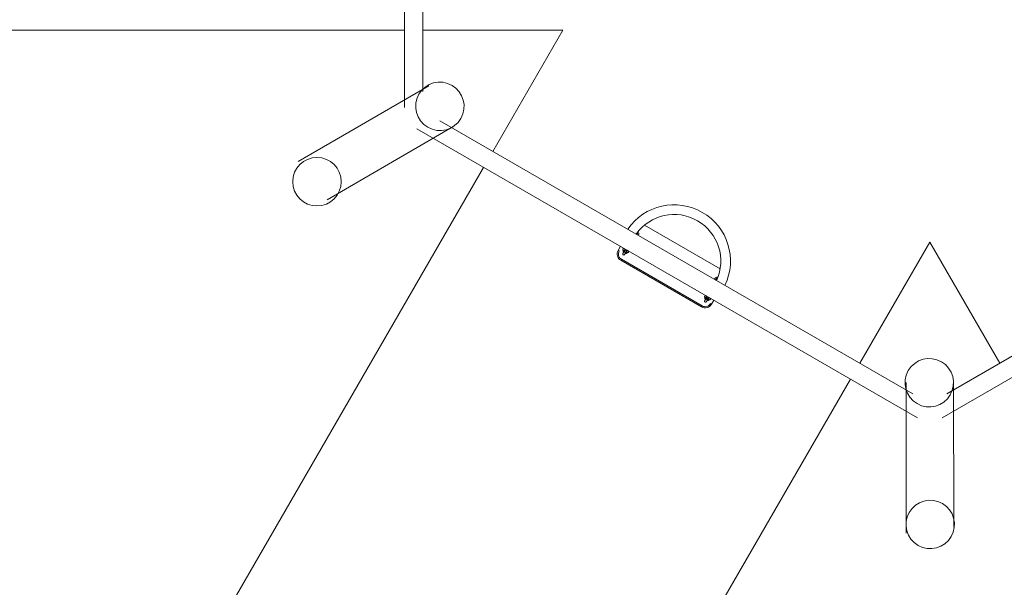
# Model space of a CAD drawing. Units: millimetres. Extents: x -5832 to 5930, y -3372 to 11183.
# Drawn here: x -3710 to 356, y 2476 to 4821 of the extents above; entities that cross this region are included whole.
import ezdxf

# ---------------------------------------------------------------- set-up
doc = ezdxf.new("R2010")
doc.units = ezdxf.units.MM
doc.layers.add('Opvangzone', color=7, linetype='Continuous', true_color=0x00a19a)
doc.layers.add('Toestel 2D', color=7, linetype='Continuous', lineweight=20)

# ---------------------------------------------------------------- blocks, each defined once
blk = doc.blocks.new('BG-8136-RB')
at = {"layer": 'Opvangzone', "lineweight": 9}
for points in [[(-5832.5, 4777), (-5832.5, 4777), (-2120.5, 4777), (-2120.5, 4777)], [(-2044.4, 4777), (-2044.4, 4777), (-1466.9, 4777), (-1466.9, 4777)], [(-1466.9, 4777), (-1466.9, 4777), (-1755.7, 4276.8), (-1755.7, 4276.8)], [(-1793.7, 4210.9), (-1793.7, 4210.9), (-3649.7, 996.2), (-3649.7, 996.2)], [(-240.1, 3401.8), (-240.1, 3401.8), (48.6, 3902), (48.6, 3902)], [(48.6, 3902), (48.6, 3902), (337.4, 3401.8), (337.4, 3401.8)], [(-2134.1, 121.2), (-2134.1, 121.2), (-278.2, 3335.9), (-278.2, 3335.9)]]:
    blk.add_open_spline(points, degree=3, dxfattribs=at)
at = {"layer": 'Toestel 2D', "lineweight": 9}
blk.add_ellipse((-2482, 4151.6), major_axis=(0, 100), ratio=1, dxfattribs=at)
for points in [[(-2120.5, 6845.5), (-2120.5, 6845.5), (-2120.5, 4458.5), (-2120.5, 4458.5)], [(-2044.4, 4524.5), (-2044.4, 4524.5), (-2044.4, 6779.5), (-2044.4, 6779.5)], [(-2020.2, 4547), (-2020.2, 4547), (-2559.9, 4235.4), (-2559.9, 4235.4)], [(-21.5, 3275.5), (-21.5, 3275.5), (-1974.3, 4403), (-1974.3, 4403)], [(2071.6, 4403), (2071.6, 4403), (118.7, 3275.5), (118.7, 3275.5)], [(-1917.1, 4381.4), (-1917.1, 4381.4), (-2439.9, 4077), (-2439.9, 4077)], [(-2069.5, 4370.1), (-2069.5, 4370.1), (-2.4, 3176.6), (-2.4, 3176.6)], [(99.6, 3176.6), (99.6, 3176.6), (2166.8, 4370.1), (2166.8, 4370.1)], [(-817, 3792), (-817, 3792), (-1129.3, 3972.2), (-1129.3, 3972.2)], [(-1228.6, 3884.6), (-1228.6, 3884.6), (-1238.4, 3867.8), (-1238.4, 3867.8)], [(-1217.7, 3868.3), (-1218.8, 3865.1), (-1218.3, 3861.6), (-1216.3, 3858.9)], [(-1213.6, 3864.6), (-1213.6, 3864.6), (-1213.5, 3863.9), (-1213.5, 3863.9)], [(-1210.4, 3867.3), (-1210.4, 3867.3), (-1211.6, 3865.1), (-1211.6, 3865.1)], [(-1206.4, 3862.1), (-1206.4, 3862.1), (-1205.2, 3864.3), (-1205.2, 3864.3)], [(-1227.4, 3826.8), (-1227.4, 3826.8), (-894, 3634.3), (-894, 3634.3)], [(-891.5, 3638.6), (-891.5, 3638.6), (-1224.9, 3831.1), (-1224.9, 3831.1)], [(-1209.5, 3854.9), (-1206.1, 3854.5), (-1202.8, 3855.8), (-1200.6, 3858.4)], [(-1206.5, 3861.9), (-1206.5, 3861.9), (-1206.4, 3862.1), (-1206.4, 3862.1)], [(-1206.5, 3859.9), (-1206.5, 3859.9), (-1205.9, 3860.2), (-1205.9, 3860.2)], [(-826, 3757.8), (-828.8, 3757.7), (-831.4, 3756.4), (-833.2, 3754.2)], [(-879.9, 3673.3), (-881.1, 3670.1), (-880.6, 3666.6), (-878.5, 3663.9)], [(-875.8, 3669.6), (-875.8, 3669.6), (-875.7, 3668.9), (-875.7, 3668.9)], [(-873.9, 3670.1), (-873.9, 3670), (-874, 3669.9), (-874, 3669.9)], [(-872.6, 3672.3), (-872.6, 3672.3), (-873.9, 3670.1), (-873.9, 3670.1)], [(-871.7, 3659.9), (-868.4, 3659.5), (-865, 3660.8), (-862.9, 3663.4)], [(-868.8, 3666.9), (-868.8, 3666.9), (-868.7, 3667), (-868.7, 3667.1)], [(-868.8, 3664.9), (-868.8, 3664.9), (-868.1, 3665.2), (-868.1, 3665.2)], [(-868.7, 3667.1), (-868.7, 3667.1), (-867.4, 3669.3), (-867.4, 3669.3)], [(-853, 3645.3), (-853, 3645.3), (-843.3, 3662.1), (-843.3, 3662.1)], [(-48.6, 3322.2), (-48.6, 3322.2), (-48.6, 2699), (-48.6, 2699)], [(146.4, 3328.7), (146.4, 3328.7), (148.6, 2723.7), (148.6, 2723.7)]]:
    blk.add_open_spline(points, degree=3, dxfattribs=at)
for points, knots in [([(-2060.9, 4513), (-2033.3, 4560.9), (-1972.2, 4577.3), (-1924.3, 4549.6), (-1924.3, 4549.6), (-1876.5, 4522), (-1860.1, 4460.9), (-1887.7, 4413), (-1887.7, 4413), (-1915.4, 4365.2), (-1976.5, 4348.8), (-2024.3, 4376.4), (-2024.3, 4376.4), (-2072.2, 4404), (-2088.6, 4465.2), (-2060.9, 4513)], [0, 0, 0, 0, 0.2, 0.2, 0.2, 0.2, 0.4, 0.4, 0.4, 0.4, 0.6, 0.6, 0.6, 0.6, 1, 1, 1, 1]), ([(-797.2, 3723.4), (-744.8, 3832.9), (-785.5, 3964.3), (-890.7, 4025), (-890.7, 4025), (-995.8, 4085.7), (-1130, 4055.3), (-1198.6, 3955.2)], [0, 0, 0, 0, 0.333333, 0.333333, 0.333333, 0.333333, 1, 1, 1, 1]), ([(-831.9, 3743.5), (-790.5, 3833.7), (-824.7, 3940.7), (-910.7, 3990.4), (-910.7, 3990.4), (-996.7, 4040), (-1106.4, 4016.1), (-1163.9, 3935.1)], [0, 0, 0, 0, 0.333333, 0.333333, 0.333333, 0.333333, 1, 1, 1, 1]), ([(-1159.5, 3932.6), (-1159.5, 3932.6), (-1159.5, 3932.7), (-1159.5, 3932.7), (-1159.5, 3932.7), (-1159.6, 3933), (-1159.8, 3933.2), (-1160, 3933.5), (-1160, 3933.5), (-1160.2, 3933.8), (-1160.4, 3934.1), (-1160.7, 3934.4), (-1160.7, 3934.4), (-1161, 3934.7), (-1161.3, 3935), (-1161.7, 3935.3), (-1161.7, 3935.3), (-1162, 3935.6), (-1162.4, 3936), (-1162.8, 3936.3)], [0, 0, 0, 0, 0.166667, 0.166667, 0.166667, 0.166667, 0.333333, 0.333333, 0.333333, 0.333333, 0.5, 0.5, 0.5, 0.5, 0.666667, 0.666667, 0.666667, 0.666667, 1, 1, 1, 1]), ([(-1160.8, 3939.2), (-1160.8, 3939.2), (-1160.4, 3939.8), (-1160.4, 3939.8), (-1160.4, 3939.8), (-1160.4, 3939.8), (-1160.3, 3939.9), (-1160.3, 3939.9)], [0, 0, 0, 0, 0.333333, 0.333333, 0.333333, 0.333333, 1, 1, 1, 1]), ([(-1156.7, 3937.9), (-1156.7, 3937.9), (-1156.7, 3937.9), (-1156.6, 3937.9), (-1156.6, 3937.9), (-1156.6, 3937.9), (-1156.7, 3937.9), (-1156.8, 3937.9), (-1156.8, 3937.9), (-1157, 3937.9), (-1157.1, 3937.9), (-1157.3, 3938), (-1157.3, 3938), (-1157.5, 3938), (-1157.7, 3938.1), (-1158, 3938.2), (-1158, 3938.2), (-1158.3, 3938.2), (-1158.6, 3938.3), (-1159, 3938.5), (-1159, 3938.5), (-1159.3, 3938.6), (-1159.7, 3938.7), (-1160.2, 3938.9), (-1160.2, 3938.9), (-1160.4, 3939), (-1160.6, 3939.1), (-1160.8, 3939.2)], [0, 0, 0, 0, 0.125, 0.125, 0.125, 0.125, 0.25, 0.25, 0.25, 0.25, 0.375, 0.375, 0.375, 0.375, 0.5, 0.5, 0.5, 0.5, 0.625, 0.625, 0.625, 0.625, 0.75, 0.75, 0.75, 0.75, 1, 1, 1, 1]), ([(-1158.8, 3932.2), (-1158.4, 3932.1), (-1158, 3932), (-1157.7, 3932), (-1157.7, 3932), (-1157.2, 3931.9), (-1156.8, 3931.9), (-1156.3, 3931.9), (-1156.3, 3931.9), (-1156, 3931.9), (-1155.7, 3932), (-1155.3, 3932.1), (-1155.3, 3932.1), (-1155, 3932.1), (-1154.7, 3932.2), (-1154.4, 3932.4), (-1154.4, 3932.4), (-1154.1, 3932.5), (-1153.9, 3932.7), (-1153.6, 3932.9), (-1153.6, 3932.9), (-1153.4, 3933.2), (-1153.1, 3933.4), (-1153, 3933.7), (-1153, 3933.7), (-1152.9, 3933.8), (-1152.9, 3933.8), (-1152.9, 3933.8)], [0, 0, 0, 0, 0.125, 0.125, 0.125, 0.125, 0.25, 0.25, 0.25, 0.25, 0.375, 0.375, 0.375, 0.375, 0.5, 0.5, 0.5, 0.5, 0.625, 0.625, 0.625, 0.625, 0.75, 0.75, 0.75, 0.75, 1, 1, 1, 1]), ([(-1152.9, 3933.8), (-1152.7, 3934.2), (-1152.6, 3934.5), (-1152.5, 3934.8), (-1152.5, 3934.8), (-1152.4, 3935.1), (-1152.4, 3935.4), (-1152.4, 3935.8), (-1152.4, 3935.8), (-1152.4, 3936.1), (-1152.4, 3936.4), (-1152.5, 3936.7), (-1152.5, 3936.7), (-1152.6, 3937), (-1152.7, 3937.2), (-1152.8, 3937.5), (-1152.8, 3937.5), (-1152.9, 3937.8), (-1153.1, 3938.1), (-1153.3, 3938.4), (-1153.3, 3938.4), (-1153.5, 3938.8), (-1153.8, 3939.1), (-1154.1, 3939.5), (-1154.1, 3939.5), (-1154.4, 3939.8), (-1154.7, 3940.2), (-1155.1, 3940.6), (-1155.1, 3940.6), (-1155.5, 3940.9), (-1156, 3941.3), (-1156.4, 3941.7), (-1156.4, 3941.7), (-1156.9, 3942.1), (-1157.3, 3942.5), (-1157.9, 3942.8), (-1157.9, 3942.8), (-1157.9, 3942.9), (-1157.9, 3942.9), (-1157.9, 3942.9)], [0, 0, 0, 0, 0.090909, 0.090909, 0.090909, 0.090909, 0.181818, 0.181818, 0.181818, 0.181818, 0.272727, 0.272727, 0.272727, 0.272727, 0.363636, 0.363636, 0.363636, 0.363636, 0.454545, 0.454545, 0.454545, 0.454545, 0.545455, 0.545455, 0.545455, 0.545455, 0.636364, 0.636364, 0.636364, 0.636364, 0.727273, 0.727273, 0.727273, 0.727273, 0.818182, 0.818182, 0.818182, 0.818182, 1, 1, 1, 1]), ([(-1238.4, 3867.8), (-1242.3, 3860.9), (-1243.4, 3852.7), (-1241.4, 3845), (-1241.4, 3845), (-1239.3, 3837.3), (-1234.3, 3830.8), (-1227.4, 3826.8)], [0, 0, 0, 0, 0.333333, 0.333333, 0.333333, 0.333333, 1, 1, 1, 1]), ([(-1234, 3865.3), (-1234, 3865.3), (-1234.9, 3865.8), (-1234.9, 3865.8), (-1234.9, 3865.8), (-1234.9, 3865.8), (-1235.7, 3866.2), (-1235.7, 3866.2), (-1235.7, 3866.2), (-1235.7, 3866.2), (-1236.4, 3866.7), (-1236.4, 3866.7), (-1236.4, 3866.7), (-1236.4, 3866.7), (-1237.1, 3867), (-1237.1, 3867), (-1237.1, 3867), (-1237.1, 3867), (-1237.6, 3867.4), (-1237.6, 3867.4), (-1237.6, 3867.4), (-1237.6, 3867.4), (-1238, 3867.6), (-1238, 3867.6), (-1238, 3867.6), (-1238, 3867.6), (-1238.3, 3867.7), (-1238.3, 3867.7), (-1238.3, 3867.7), (-1238.3, 3867.7), (-1238.4, 3867.8), (-1238.4, 3867.8)], [0, 0, 0, 0, 0.111111, 0.111111, 0.111111, 0.111111, 0.222222, 0.222222, 0.222222, 0.222222, 0.333333, 0.333333, 0.333333, 0.333333, 0.444444, 0.444444, 0.444444, 0.444444, 0.555556, 0.555556, 0.555556, 0.555556, 0.666667, 0.666667, 0.666667, 0.666667, 0.777778, 0.777778, 0.777778, 0.777778, 1, 1, 1, 1]), ([(-1234, 3865.3), (-1237.3, 3859.5), (-1238.2, 3852.7), (-1236.5, 3846.3), (-1236.5, 3846.3), (-1234.8, 3839.9), (-1230.6, 3834.4), (-1224.9, 3831.1)], [0, 0, 0, 0, 0.333333, 0.333333, 0.333333, 0.333333, 1, 1, 1, 1]), ([(-1218.7, 3873.8), (-1218.9, 3873.5), (-1219, 3873.2), (-1219.1, 3872.9), (-1219.1, 3872.9), (-1219.2, 3872.5), (-1219.2, 3872.2), (-1219.2, 3871.9), (-1219.2, 3871.9), (-1219.2, 3871.6), (-1219.2, 3871.3), (-1219.1, 3871), (-1219.1, 3871), (-1219, 3870.7), (-1218.9, 3870.4), (-1218.8, 3870.1), (-1218.8, 3870.1), (-1218.7, 3869.8), (-1218.5, 3869.5), (-1218.3, 3869.3), (-1218.3, 3869.3), (-1218.1, 3868.9), (-1217.8, 3868.5), (-1217.5, 3868.2), (-1217.5, 3868.2), (-1217.2, 3867.8), (-1216.9, 3867.5), (-1216.5, 3867.1), (-1216.5, 3867.1), (-1216.1, 3866.7), (-1215.6, 3866.3), (-1215.2, 3865.9), (-1215.2, 3865.9), (-1214.7, 3865.6), (-1214.2, 3865.2), (-1213.7, 3864.8), (-1213.7, 3864.8), (-1213.5, 3864.7), (-1213.4, 3864.6), (-1213.2, 3864.4)], [0, 0, 0, 0, 0.090909, 0.090909, 0.090909, 0.090909, 0.181818, 0.181818, 0.181818, 0.181818, 0.272727, 0.272727, 0.272727, 0.272727, 0.363636, 0.363636, 0.363636, 0.363636, 0.454545, 0.454545, 0.454545, 0.454545, 0.545455, 0.545455, 0.545455, 0.545455, 0.636364, 0.636364, 0.636364, 0.636364, 0.727273, 0.727273, 0.727273, 0.727273, 0.818182, 0.818182, 0.818182, 0.818182, 1, 1, 1, 1]), ([(-1210.8, 3868.5), (-1210.8, 3868.5), (-1211.2, 3867.9), (-1211.2, 3867.9), (-1211.2, 3867.9), (-1211.2, 3867.9), (-1212.3, 3865.9), (-1212.3, 3865.9), (-1212.3, 3865.9), (-1212.3, 3865.9), (-1213.5, 3863.9), (-1213.5, 3863.9), (-1213.5, 3863.9), (-1213.5, 3863.9), (-1214.6, 3862), (-1214.6, 3862), (-1214.6, 3862), (-1214.6, 3862), (-1215.6, 3860.2), (-1215.6, 3860.2), (-1215.6, 3860.2), (-1215.6, 3860.2), (-1216.5, 3858.6), (-1216.5, 3858.6), (-1216.5, 3858.6), (-1216.5, 3858.6), (-1217.3, 3857.3), (-1217.3, 3857.3), (-1217.3, 3857.3), (-1217.3, 3857.3), (-1217.9, 3856.2), (-1217.9, 3856.2), (-1217.9, 3856.2), (-1217.9, 3856.2), (-1218.4, 3855.4), (-1218.4, 3855.4), (-1218.4, 3855.4), (-1218.4, 3855.4), (-1218.7, 3854.9), (-1218.7, 3854.9), (-1218.7, 3854.9), (-1218.7, 3854.9), (-1218.8, 3854.7), (-1218.8, 3854.7)], [0, 0, 0, 0, 0.083333, 0.083333, 0.083333, 0.083333, 0.166667, 0.166667, 0.166667, 0.166667, 0.25, 0.25, 0.25, 0.25, 0.333333, 0.333333, 0.333333, 0.333333, 0.416667, 0.416667, 0.416667, 0.416667, 0.5, 0.5, 0.5, 0.5, 0.583333, 0.583333, 0.583333, 0.583333, 0.666667, 0.666667, 0.666667, 0.666667, 0.75, 0.75, 0.75, 0.75, 0.833333, 0.833333, 0.833333, 0.833333, 1, 1, 1, 1]), ([(-1212.8, 3875.5), (-1213.2, 3875.5), (-1213.5, 3875.6), (-1213.9, 3875.7), (-1213.9, 3875.7), (-1214.4, 3875.7), (-1214.8, 3875.8), (-1215.3, 3875.7), (-1215.3, 3875.7), (-1215.6, 3875.7), (-1215.9, 3875.7), (-1216.3, 3875.6), (-1216.3, 3875.6), (-1216.6, 3875.5), (-1216.9, 3875.4), (-1217.2, 3875.3), (-1217.2, 3875.3), (-1217.4, 3875.1), (-1217.7, 3874.9), (-1218, 3874.7), (-1218, 3874.7), (-1218.2, 3874.5), (-1218.4, 3874.2), (-1218.6, 3874), (-1218.6, 3874), (-1218.7, 3873.9), (-1218.7, 3873.9), (-1218.7, 3873.8)], [0, 0, 0, 0, 0.125, 0.125, 0.125, 0.125, 0.25, 0.25, 0.25, 0.25, 0.375, 0.375, 0.375, 0.375, 0.5, 0.5, 0.5, 0.5, 0.625, 0.625, 0.625, 0.625, 0.75, 0.75, 0.75, 0.75, 1, 1, 1, 1]), ([(-1214.9, 3869.8), (-1214.9, 3869.8), (-1214.9, 3869.8), (-1214.9, 3869.7), (-1214.9, 3869.7), (-1214.9, 3869.7), (-1214.9, 3869.7), (-1214.8, 3869.7), (-1214.8, 3869.7), (-1214.6, 3869.7), (-1214.5, 3869.7), (-1214.3, 3869.7), (-1214.3, 3869.7), (-1214.1, 3869.6), (-1213.9, 3869.6), (-1213.6, 3869.5), (-1213.6, 3869.5), (-1213.3, 3869.4), (-1213, 3869.3), (-1212.6, 3869.2), (-1212.6, 3869.2), (-1212.2, 3869.1), (-1211.8, 3868.9), (-1211.4, 3868.7), (-1211.4, 3868.7), (-1211, 3868.6), (-1210.5, 3868.4), (-1210.1, 3868.1), (-1210.1, 3868.1), (-1210, 3868.1), (-1210, 3868.1), (-1209.9, 3868.1)], [0, 0, 0, 0, 0.111111, 0.111111, 0.111111, 0.111111, 0.222222, 0.222222, 0.222222, 0.222222, 0.333333, 0.333333, 0.333333, 0.333333, 0.444444, 0.444444, 0.444444, 0.444444, 0.555556, 0.555556, 0.555556, 0.555556, 0.666667, 0.666667, 0.666667, 0.666667, 0.777778, 0.777778, 0.777778, 0.777778, 1, 1, 1, 1]), ([(-1211.7, 3864.9), (-1212.3, 3864), (-1212.3, 3862.8), (-1211.7, 3861.9), (-1211.7, 3861.9), (-1211.2, 3861), (-1210.2, 3860.4), (-1209.1, 3860.4), (-1209.1, 3860.4), (-1208.1, 3860.4), (-1207.1, 3861), (-1206.5, 3861.9)], [0, 0, 0, 0, 0.25, 0.25, 0.25, 0.25, 0.5, 0.5, 0.5, 0.5, 1, 1, 1, 1]), ([(-1212.1, 3875.1), (-1212.1, 3875), (-1212.1, 3875), (-1212.1, 3875), (-1212.1, 3875), (-1211.9, 3874.7), (-1211.8, 3874.4), (-1211.6, 3874.2), (-1211.6, 3874.2), (-1211.4, 3873.9), (-1211.2, 3873.6), (-1210.9, 3873.3), (-1210.9, 3873.3), (-1210.6, 3873), (-1210.3, 3872.6), (-1209.9, 3872.3), (-1209.9, 3872.3), (-1209.5, 3872), (-1209.1, 3871.6), (-1208.7, 3871.3), (-1208.7, 3871.3), (-1208.5, 3871.2), (-1208.4, 3871.1), (-1208.2, 3871)], [0, 0, 0, 0, 0.142857, 0.142857, 0.142857, 0.142857, 0.285714, 0.285714, 0.285714, 0.285714, 0.428571, 0.428571, 0.428571, 0.428571, 0.571429, 0.571429, 0.571429, 0.571429, 0.714286, 0.714286, 0.714286, 0.714286, 1, 1, 1, 1]), ([(-1211.8, 3850.7), (-1211.8, 3850.7), (-1211.7, 3850.9), (-1211.7, 3850.9), (-1211.7, 3850.9), (-1211.7, 3850.9), (-1211.5, 3851.4), (-1211.5, 3851.4), (-1211.5, 3851.4), (-1211.5, 3851.4), (-1211, 3852.2), (-1211, 3852.2), (-1211, 3852.2), (-1211, 3852.2), (-1210.4, 3853.3), (-1210.4, 3853.3), (-1210.4, 3853.3), (-1210.4, 3853.3), (-1209.6, 3854.6), (-1209.6, 3854.6), (-1209.6, 3854.6), (-1209.6, 3854.6), (-1208.7, 3856.2), (-1208.7, 3856.2), (-1208.7, 3856.2), (-1208.7, 3856.2), (-1207.6, 3858), (-1207.6, 3858), (-1207.6, 3858), (-1207.6, 3858), (-1206.5, 3859.9), (-1206.5, 3859.9), (-1206.5, 3859.9), (-1206.5, 3859.9), (-1205.4, 3861.9), (-1205.4, 3861.9), (-1205.4, 3861.9), (-1205.4, 3861.9), (-1204.3, 3863.9), (-1204.3, 3863.9), (-1204.3, 3863.9), (-1204.3, 3863.9), (-1203.9, 3864.5), (-1203.9, 3864.5)], [0, 0, 0, 0, 0.083333, 0.083333, 0.083333, 0.083333, 0.166667, 0.166667, 0.166667, 0.166667, 0.25, 0.25, 0.25, 0.25, 0.333333, 0.333333, 0.333333, 0.333333, 0.416667, 0.416667, 0.416667, 0.416667, 0.5, 0.5, 0.5, 0.5, 0.583333, 0.583333, 0.583333, 0.583333, 0.666667, 0.666667, 0.666667, 0.666667, 0.75, 0.75, 0.75, 0.75, 0.833333, 0.833333, 0.833333, 0.833333, 1, 1, 1, 1]), ([(-1211.6, 3865.1), (-1211.6, 3865.1), (-1211.7, 3865), (-1211.7, 3865), (-1211.7, 3865), (-1211.7, 3865), (-1211.7, 3865), (-1211.7, 3865), (-1211.7, 3865), (-1211.7, 3865), (-1211.7, 3865), (-1211.7, 3865), (-1211.7, 3865), (-1211.7, 3865), (-1211.7, 3864.9), (-1211.7, 3864.9), (-1211.7, 3864.9), (-1211.7, 3864.9), (-1211.7, 3864.9), (-1211.7, 3864.9), (-1211.7, 3864.9), (-1211.7, 3864.9), (-1211.7, 3864.9), (-1211.7, 3864.9), (-1211.7, 3864.9), (-1211.7, 3864.9), (-1211.7, 3864.9), (-1211.7, 3864.9), (-1211.7, 3864.9), (-1211.7, 3864.9), (-1211.7, 3864.9), (-1211.7, 3864.9)], [0, 0, 0, 0, 0.111111, 0.111111, 0.111111, 0.111111, 0.222222, 0.222222, 0.222222, 0.222222, 0.333333, 0.333333, 0.333333, 0.333333, 0.444444, 0.444444, 0.444444, 0.444444, 0.555556, 0.555556, 0.555556, 0.555556, 0.666667, 0.666667, 0.666667, 0.666667, 0.777778, 0.777778, 0.777778, 0.777778, 1, 1, 1, 1]), ([(-1207.4, 3872.4), (-1207.4, 3872.4), (-1208.2, 3871), (-1208.2, 3871), (-1208.2, 3871), (-1208.2, 3871), (-1209, 3869.7), (-1209, 3869.7), (-1209, 3869.7), (-1209, 3869.7), (-1209.6, 3868.6), (-1209.6, 3868.6), (-1209.6, 3868.6), (-1209.6, 3868.6), (-1210.1, 3867.8), (-1210.1, 3867.8), (-1210.1, 3867.8), (-1210.1, 3867.8), (-1210.4, 3867.3), (-1210.4, 3867.3)], [0, 0, 0, 0, 0.166667, 0.166667, 0.166667, 0.166667, 0.333333, 0.333333, 0.333333, 0.333333, 0.5, 0.5, 0.5, 0.5, 0.666667, 0.666667, 0.666667, 0.666667, 1, 1, 1, 1]), ([(-1207.4, 3872.4), (-1207.9, 3871), (-1207.3, 3869.5), (-1206.1, 3868.8), (-1206.1, 3868.8), (-1204.8, 3868), (-1203.2, 3868.3), (-1202.3, 3869.4)], [0, 0, 0, 0, 0.333333, 0.333333, 0.333333, 0.333333, 1, 1, 1, 1]), ([(-1206.2, 3860.4), (-1206, 3860.3), (-1205.7, 3860.2), (-1205.5, 3860.1), (-1205.5, 3860.1), (-1204.9, 3859.8), (-1204.4, 3859.6), (-1203.8, 3859.4), (-1203.8, 3859.4), (-1203.3, 3859.2), (-1202.8, 3859), (-1202.3, 3858.9), (-1202.3, 3858.9), (-1201.7, 3858.7), (-1201.2, 3858.6), (-1200.8, 3858.5), (-1200.8, 3858.5), (-1200.2, 3858.4), (-1199.7, 3858.4), (-1199.2, 3858.4), (-1199.2, 3858.4), (-1198.9, 3858.4), (-1198.5, 3858.4), (-1198.2, 3858.4), (-1198.2, 3858.4), (-1197.9, 3858.5), (-1197.6, 3858.6), (-1197.2, 3858.7), (-1197.2, 3858.7), (-1197, 3858.8), (-1196.7, 3859), (-1196.4, 3859.1), (-1196.4, 3859.1), (-1196.1, 3859.3), (-1195.9, 3859.6), (-1195.7, 3859.8), (-1195.7, 3859.8), (-1195.4, 3860.1), (-1195.3, 3860.4), (-1195.1, 3860.7), (-1195.1, 3860.7), (-1195, 3861), (-1194.9, 3861.4), (-1194.9, 3861.7), (-1194.9, 3861.7), (-1194.8, 3862), (-1194.8, 3862.3), (-1194.9, 3862.6), (-1194.9, 3862.6), (-1194.9, 3862.9), (-1195, 3863.2), (-1195.1, 3863.5), (-1195.1, 3863.5), (-1195.2, 3863.8), (-1195.3, 3864.1), (-1195.4, 3864.3), (-1195.4, 3864.3), (-1195.6, 3864.7), (-1195.8, 3865), (-1196, 3865.3), (-1196, 3865.3), (-1196.3, 3865.6), (-1196.6, 3866), (-1196.9, 3866.3)], [0, 0, 0, 0, 0.058824, 0.058824, 0.058824, 0.058824, 0.117647, 0.117647, 0.117647, 0.117647, 0.176471, 0.176471, 0.176471, 0.176471, 0.235294, 0.235294, 0.235294, 0.235294, 0.294118, 0.294118, 0.294118, 0.294118, 0.352941, 0.352941, 0.352941, 0.352941, 0.411765, 0.411765, 0.411765, 0.411765, 0.470588, 0.470588, 0.470588, 0.470588, 0.529412, 0.529412, 0.529412, 0.529412, 0.588235, 0.588235, 0.588235, 0.588235, 0.647059, 0.647059, 0.647059, 0.647059, 0.705882, 0.705882, 0.705882, 0.705882, 0.764706, 0.764706, 0.764706, 0.764706, 0.823529, 0.823529, 0.823529, 0.823529, 0.882353, 0.882353, 0.882353, 0.882353, 1, 1, 1, 1]), ([(-1205.2, 3864.3), (-1205.2, 3864.3), (-1204.9, 3864.8), (-1204.9, 3864.8), (-1204.9, 3864.8), (-1204.9, 3864.8), (-1204.4, 3865.6), (-1204.4, 3865.6), (-1204.4, 3865.6), (-1204.4, 3865.6), (-1203.8, 3866.7), (-1203.8, 3866.7), (-1203.8, 3866.7), (-1203.8, 3866.7), (-1203, 3868), (-1203, 3868), (-1203, 3868), (-1203, 3868), (-1202.2, 3869.4), (-1202.2, 3869.4), (-1202.2, 3869.4), (-1202.2, 3869.4), (-1202.2, 3869.4), (-1202.2, 3869.4)], [0, 0, 0, 0, 0.142857, 0.142857, 0.142857, 0.142857, 0.285714, 0.285714, 0.285714, 0.285714, 0.428571, 0.428571, 0.428571, 0.428571, 0.571429, 0.571429, 0.571429, 0.571429, 0.714286, 0.714286, 0.714286, 0.714286, 1, 1, 1, 1]), ([(-1204.7, 3865.1), (-1204.6, 3865), (-1204.5, 3864.9), (-1204.4, 3864.8), (-1204.4, 3864.8), (-1203.9, 3864.5), (-1203.5, 3864.2), (-1203.2, 3863.9), (-1203.2, 3863.9), (-1202.8, 3863.6), (-1202.5, 3863.4), (-1202.2, 3863.1), (-1202.2, 3863.1), (-1201.9, 3862.8), (-1201.6, 3862.6), (-1201.4, 3862.4), (-1201.4, 3862.4), (-1201.2, 3862.2), (-1201.1, 3862), (-1201, 3861.9), (-1201, 3861.9), (-1200.9, 3861.8), (-1200.8, 3861.7), (-1200.8, 3861.6), (-1200.8, 3861.6), (-1200.7, 3861.6), (-1200.7, 3861.6), (-1200.7, 3861.6)], [0, 0, 0, 0, 0.125, 0.125, 0.125, 0.125, 0.25, 0.25, 0.25, 0.25, 0.375, 0.375, 0.375, 0.375, 0.5, 0.5, 0.5, 0.5, 0.625, 0.625, 0.625, 0.625, 0.75, 0.75, 0.75, 0.75, 1, 1, 1, 1]), ([(-1203, 3868), (-1202.6, 3867.8), (-1202.1, 3867.6), (-1201.7, 3867.4), (-1201.7, 3867.4), (-1201.2, 3867.3), (-1200.8, 3867.1), (-1200.3, 3867), (-1200.3, 3867), (-1199.9, 3866.9), (-1199.4, 3866.8), (-1199, 3866.7), (-1199, 3866.7), (-1198.6, 3866.6), (-1198.2, 3866.6), (-1197.9, 3866.6), (-1197.9, 3866.6), (-1197.8, 3866.6), (-1197.7, 3866.7), (-1197.5, 3866.7)], [0, 0, 0, 0, 0.166667, 0.166667, 0.166667, 0.166667, 0.333333, 0.333333, 0.333333, 0.333333, 0.5, 0.5, 0.5, 0.5, 0.666667, 0.666667, 0.666667, 0.666667, 1, 1, 1, 1]), ([(-1224.9, 3831.1), (-1224.9, 3831.1), (-1225.4, 3830.3), (-1225.4, 3830.3), (-1225.4, 3830.3), (-1225.4, 3830.3), (-1225.8, 3829.5), (-1225.8, 3829.5), (-1225.8, 3829.5), (-1225.8, 3829.5), (-1226.3, 3828.7), (-1226.3, 3828.7), (-1226.3, 3828.7), (-1226.3, 3828.7), (-1226.6, 3828.1), (-1226.6, 3828.1), (-1226.6, 3828.1), (-1226.6, 3828.1), (-1227, 3827.5), (-1227, 3827.5), (-1227, 3827.5), (-1227, 3827.5), (-1227.2, 3827.1), (-1227.2, 3827.1), (-1227.2, 3827.1), (-1227.2, 3827.1), (-1227.3, 3826.9), (-1227.3, 3826.9), (-1227.3, 3826.9), (-1227.3, 3826.9), (-1227.4, 3826.8), (-1227.4, 3826.8)], [0, 0, 0, 0, 0.111111, 0.111111, 0.111111, 0.111111, 0.222222, 0.222222, 0.222222, 0.222222, 0.333333, 0.333333, 0.333333, 0.333333, 0.444444, 0.444444, 0.444444, 0.444444, 0.555556, 0.555556, 0.555556, 0.555556, 0.666667, 0.666667, 0.666667, 0.666667, 0.777778, 0.777778, 0.777778, 0.777778, 1, 1, 1, 1]), ([(-1218.8, 3854.7), (-1219.5, 3853.5), (-1219.5, 3852), (-1218.8, 3850.7), (-1218.8, 3850.7), (-1218, 3849.5), (-1216.7, 3848.7), (-1215.3, 3848.7), (-1215.3, 3848.7), (-1213.9, 3848.7), (-1212.5, 3849.5), (-1211.8, 3850.7)], [0, 0, 0, 0, 0.25, 0.25, 0.25, 0.25, 0.5, 0.5, 0.5, 0.5, 1, 1, 1, 1]), ([(-838.5, 3752.3), (-838.7, 3752), (-838.8, 3751.7), (-838.9, 3751.4), (-838.9, 3751.4), (-839, 3751.1), (-839, 3750.8), (-839, 3750.4), (-839, 3750.4), (-839, 3750.1), (-838.9, 3749.8), (-838.9, 3749.5), (-838.9, 3749.5), (-838.8, 3749.2), (-838.7, 3749), (-838.6, 3748.7), (-838.6, 3748.7), (-838.5, 3748.4), (-838.3, 3748.1), (-838.1, 3747.8), (-838.1, 3747.8), (-837.9, 3747.4), (-837.6, 3747.1), (-837.3, 3746.7), (-837.3, 3746.7), (-837.2, 3746.6), (-837.1, 3746.5), (-837, 3746.4)], [0, 0, 0, 0, 0.125, 0.125, 0.125, 0.125, 0.25, 0.25, 0.25, 0.25, 0.375, 0.375, 0.375, 0.375, 0.5, 0.5, 0.5, 0.5, 0.625, 0.625, 0.625, 0.625, 0.75, 0.75, 0.75, 0.75, 1, 1, 1, 1]), ([(-828.2, 3752.5), (-828.5, 3752.6), (-828.8, 3752.8), (-829.1, 3752.9), (-829.1, 3752.9), (-829.6, 3753.1), (-830.2, 3753.3), (-830.7, 3753.5), (-830.7, 3753.5), (-831.2, 3753.7), (-831.7, 3753.8), (-832.2, 3753.9), (-832.2, 3753.9), (-832.7, 3754.1), (-833.2, 3754.2), (-833.7, 3754.2), (-833.7, 3754.2), (-834.2, 3754.3), (-834.6, 3754.3), (-835.1, 3754.3), (-835.1, 3754.3), (-835.4, 3754.3), (-835.7, 3754.2), (-836, 3754.1), (-836, 3754.1), (-836.3, 3754.1), (-836.7, 3754), (-836.9, 3753.8), (-836.9, 3753.8), (-837.2, 3753.7), (-837.5, 3753.5), (-837.8, 3753.3), (-837.8, 3753.3), (-838, 3753), (-838.2, 3752.8), (-838.4, 3752.5), (-838.4, 3752.5), (-838.4, 3752.4), (-838.5, 3752.4), (-838.5, 3752.3)], [0, 0, 0, 0, 0.090909, 0.090909, 0.090909, 0.090909, 0.181818, 0.181818, 0.181818, 0.181818, 0.272727, 0.272727, 0.272727, 0.272727, 0.363636, 0.363636, 0.363636, 0.363636, 0.454545, 0.454545, 0.454545, 0.454545, 0.545455, 0.545455, 0.545455, 0.545455, 0.636364, 0.636364, 0.636364, 0.636364, 0.727273, 0.727273, 0.727273, 0.727273, 0.818182, 0.818182, 0.818182, 0.818182, 1, 1, 1, 1]), ([(-831.3, 3744.9), (-831.6, 3745), (-831.9, 3745.1), (-832.1, 3745.2), (-832.1, 3745.2), (-832.6, 3745.4), (-833.1, 3745.6), (-833.5, 3745.7), (-833.5, 3745.7), (-834, 3745.8), (-834.4, 3745.9), (-834.9, 3746), (-834.9, 3746), (-835.2, 3746), (-835.6, 3746.1), (-836, 3746), (-836, 3746), (-836.1, 3746), (-836.2, 3746), (-836.3, 3746)], [0, 0, 0, 0, 0.166667, 0.166667, 0.166667, 0.166667, 0.333333, 0.333333, 0.333333, 0.333333, 0.5, 0.5, 0.5, 0.5, 0.666667, 0.666667, 0.666667, 0.666667, 1, 1, 1, 1]), ([(-829.9, 3748.2), (-830, 3748.2), (-830, 3748.2), (-830, 3748.2), (-830, 3748.2), (-830.5, 3748.5), (-830.8, 3748.8), (-831.1, 3749.1), (-831.1, 3749.1), (-831.5, 3749.4), (-831.8, 3749.7), (-832, 3749.9), (-832, 3749.9), (-832.3, 3750.1), (-832.5, 3750.3), (-832.6, 3750.5), (-832.6, 3750.5), (-832.8, 3750.6), (-832.9, 3750.8), (-833, 3750.9), (-833, 3750.9), (-833, 3751), (-833.1, 3751.1), (-833.1, 3751.1), (-833.1, 3751.1), (-833.1, 3751.1), (-833.1, 3751.1), (-833.1, 3751.1)], [0, 0, 0, 0, 0.125, 0.125, 0.125, 0.125, 0.25, 0.25, 0.25, 0.25, 0.375, 0.375, 0.375, 0.375, 0.5, 0.5, 0.5, 0.5, 0.625, 0.625, 0.625, 0.625, 0.75, 0.75, 0.75, 0.75, 1, 1, 1, 1]), ([(-829.5, 3748.9), (-829.5, 3748.9), (-829.6, 3748.8), (-829.6, 3748.8), (-829.6, 3748.8), (-829.6, 3748.8), (-830, 3748.2), (-830, 3748.2)], [0, 0, 0, 0, 0.333333, 0.333333, 0.333333, 0.333333, 1, 1, 1, 1]), ([(-881, 3659.7), (-881.7, 3658.5), (-881.7, 3657), (-881, 3655.7), (-881, 3655.7), (-880.3, 3654.5), (-879, 3653.7), (-877.5, 3653.7), (-877.5, 3653.7), (-876.1, 3653.7), (-874.8, 3654.5), (-874.1, 3655.7)], [0, 0, 0, 0, 0.25, 0.25, 0.25, 0.25, 0.5, 0.5, 0.5, 0.5, 1, 1, 1, 1]), ([(-875, 3680.5), (-875.2, 3680.5), (-875.4, 3680.5), (-875.5, 3680.6), (-875.5, 3680.6), (-876.1, 3680.7), (-876.6, 3680.7), (-877.1, 3680.7), (-877.1, 3680.7), (-877.4, 3680.8), (-877.8, 3680.7), (-878.1, 3680.7), (-878.1, 3680.7), (-878.4, 3680.6), (-878.7, 3680.5), (-879.1, 3680.4), (-879.1, 3680.4), (-879.3, 3680.3), (-879.6, 3680.2), (-879.9, 3680), (-879.9, 3680), (-880.2, 3679.8), (-880.4, 3679.5), (-880.6, 3679.3), (-880.6, 3679.3), (-880.8, 3679), (-881, 3678.7), (-881.2, 3678.4), (-881.2, 3678.4), (-881.3, 3678.1), (-881.4, 3677.8), (-881.4, 3677.4), (-881.4, 3677.4), (-881.5, 3677.1), (-881.5, 3676.8), (-881.4, 3676.5), (-881.4, 3676.5), (-881.4, 3676.2), (-881.3, 3675.9), (-881.2, 3675.6), (-881.2, 3675.6), (-881.1, 3675.3), (-881, 3675), (-880.9, 3674.8), (-880.9, 3674.8), (-880.7, 3674.4), (-880.5, 3674.1), (-880.3, 3673.8), (-880.3, 3673.8), (-880, 3673.4), (-879.7, 3673), (-879.3, 3672.7), (-879.3, 3672.7), (-879, 3672.3), (-878.6, 3672), (-878.2, 3671.6), (-878.2, 3671.6), (-877.8, 3671.2), (-877.3, 3670.8), (-876.8, 3670.4), (-876.8, 3670.4), (-876.4, 3670.1), (-875.9, 3669.8), (-875.4, 3669.4)], [0, 0, 0, 0, 0.058824, 0.058824, 0.058824, 0.058824, 0.117647, 0.117647, 0.117647, 0.117647, 0.176471, 0.176471, 0.176471, 0.176471, 0.235294, 0.235294, 0.235294, 0.235294, 0.294118, 0.294118, 0.294118, 0.294118, 0.352941, 0.352941, 0.352941, 0.352941, 0.411765, 0.411765, 0.411765, 0.411765, 0.470588, 0.470588, 0.470588, 0.470588, 0.529412, 0.529412, 0.529412, 0.529412, 0.588235, 0.588235, 0.588235, 0.588235, 0.647059, 0.647059, 0.647059, 0.647059, 0.705882, 0.705882, 0.705882, 0.705882, 0.764706, 0.764706, 0.764706, 0.764706, 0.823529, 0.823529, 0.823529, 0.823529, 0.882353, 0.882353, 0.882353, 0.882353, 1, 1, 1, 1]), ([(-873.1, 3673.5), (-873.1, 3673.5), (-873.4, 3672.9), (-873.4, 3672.9), (-873.4, 3672.9), (-873.4, 3672.9), (-874.6, 3670.9), (-874.6, 3670.9), (-874.6, 3670.9), (-874.6, 3670.9), (-875.7, 3668.9), (-875.7, 3668.9), (-875.7, 3668.9), (-875.7, 3668.9), (-876.8, 3667), (-876.8, 3667), (-876.8, 3667), (-876.8, 3667), (-877.8, 3665.2), (-877.8, 3665.2), (-877.8, 3665.2), (-877.8, 3665.2), (-878.7, 3663.6), (-878.7, 3663.6), (-878.7, 3663.6), (-878.7, 3663.6), (-879.5, 3662.3), (-879.5, 3662.3), (-879.5, 3662.3), (-879.5, 3662.3), (-880.2, 3661.2), (-880.2, 3661.2), (-880.2, 3661.2), (-880.2, 3661.2), (-880.6, 3660.4), (-880.6, 3660.4), (-880.6, 3660.4), (-880.6, 3660.4), (-880.9, 3659.9), (-880.9, 3659.9), (-880.9, 3659.9), (-880.9, 3659.9), (-881, 3659.7), (-881, 3659.7)], [0, 0, 0, 0, 0.083333, 0.083333, 0.083333, 0.083333, 0.166667, 0.166667, 0.166667, 0.166667, 0.25, 0.25, 0.25, 0.25, 0.333333, 0.333333, 0.333333, 0.333333, 0.416667, 0.416667, 0.416667, 0.416667, 0.5, 0.5, 0.5, 0.5, 0.583333, 0.583333, 0.583333, 0.583333, 0.666667, 0.666667, 0.666667, 0.666667, 0.75, 0.75, 0.75, 0.75, 0.833333, 0.833333, 0.833333, 0.833333, 1, 1, 1, 1]), ([(-877.2, 3674.7), (-877.2, 3674.8), (-877.2, 3674.8), (-877.1, 3674.7), (-877.1, 3674.7), (-877.1, 3674.7), (-877, 3674.7), (-876.8, 3674.7), (-876.8, 3674.7), (-876.7, 3674.7), (-876.5, 3674.7), (-876.3, 3674.6), (-876.3, 3674.6), (-876, 3674.6), (-875.7, 3674.5), (-875.4, 3674.4), (-875.4, 3674.4), (-875.1, 3674.3), (-874.7, 3674.1), (-874.4, 3674), (-874.4, 3674), (-873.9, 3673.9), (-873.5, 3673.7), (-873.1, 3673.5), (-873.1, 3673.5), (-872.8, 3673.3), (-872.5, 3673.2), (-872.2, 3673.1)], [0, 0, 0, 0, 0.125, 0.125, 0.125, 0.125, 0.25, 0.25, 0.25, 0.25, 0.375, 0.375, 0.375, 0.375, 0.5, 0.5, 0.5, 0.5, 0.625, 0.625, 0.625, 0.625, 0.75, 0.75, 0.75, 0.75, 1, 1, 1, 1]), ([(-874, 3669.9), (-874.5, 3669), (-874.5, 3667.8), (-874, 3666.9), (-874, 3666.9), (-873.5, 3666), (-872.5, 3665.4), (-871.4, 3665.4), (-871.4, 3665.4), (-870.3, 3665.4), (-869.3, 3666), (-868.8, 3666.9)], [0, 0, 0, 0, 0.25, 0.25, 0.25, 0.25, 0.5, 0.5, 0.5, 0.5, 1, 1, 1, 1]), ([(-874.4, 3680.1), (-874.3, 3680), (-874.3, 3680), (-874.3, 3680), (-874.3, 3680), (-874.2, 3679.7), (-874, 3679.4), (-873.9, 3679.2), (-873.9, 3679.2), (-873.6, 3678.9), (-873.4, 3678.6), (-873.1, 3678.3), (-873.1, 3678.3), (-872.8, 3678), (-872.5, 3677.6), (-872.1, 3677.3), (-872.1, 3677.3), (-871.8, 3677), (-871.4, 3676.6), (-870.9, 3676.3), (-870.9, 3676.3), (-870.8, 3676.2), (-870.6, 3676.1), (-870.5, 3676)], [0, 0, 0, 0, 0.142857, 0.142857, 0.142857, 0.142857, 0.285714, 0.285714, 0.285714, 0.285714, 0.428571, 0.428571, 0.428571, 0.428571, 0.571429, 0.571429, 0.571429, 0.571429, 0.714286, 0.714286, 0.714286, 0.714286, 1, 1, 1, 1]), ([(-874.1, 3655.7), (-874.1, 3655.7), (-874, 3655.9), (-874, 3655.9), (-874, 3655.9), (-874, 3655.9), (-873.7, 3656.4), (-873.7, 3656.4), (-873.7, 3656.4), (-873.7, 3656.4), (-873.2, 3657.2), (-873.2, 3657.2), (-873.2, 3657.2), (-873.2, 3657.2), (-872.6, 3658.3), (-872.6, 3658.3), (-872.6, 3658.3), (-872.6, 3658.3), (-871.8, 3659.6), (-871.8, 3659.6), (-871.8, 3659.6), (-871.8, 3659.6), (-870.9, 3661.2), (-870.9, 3661.2), (-870.9, 3661.2), (-870.9, 3661.2), (-869.9, 3663), (-869.9, 3663), (-869.9, 3663), (-869.9, 3663), (-868.8, 3664.9), (-868.8, 3664.9), (-868.8, 3664.9), (-868.8, 3664.9), (-867.7, 3666.9), (-867.7, 3666.9), (-867.7, 3666.9), (-867.7, 3666.9), (-866.5, 3668.9), (-866.5, 3668.9), (-866.5, 3668.9), (-866.5, 3668.9), (-866.1, 3669.5), (-866.1, 3669.5)], [0, 0, 0, 0, 0.083333, 0.083333, 0.083333, 0.083333, 0.166667, 0.166667, 0.166667, 0.166667, 0.25, 0.25, 0.25, 0.25, 0.333333, 0.333333, 0.333333, 0.333333, 0.416667, 0.416667, 0.416667, 0.416667, 0.5, 0.5, 0.5, 0.5, 0.583333, 0.583333, 0.583333, 0.583333, 0.666667, 0.666667, 0.666667, 0.666667, 0.75, 0.75, 0.75, 0.75, 0.833333, 0.833333, 0.833333, 0.833333, 1, 1, 1, 1]), ([(-869.7, 3677.4), (-869.7, 3677.4), (-870.5, 3676), (-870.5, 3676), (-870.5, 3676), (-870.5, 3676), (-871.2, 3674.7), (-871.2, 3674.7), (-871.2, 3674.7), (-871.2, 3674.7), (-871.8, 3673.6), (-871.8, 3673.6), (-871.8, 3673.6), (-871.8, 3673.6), (-872.3, 3672.8), (-872.3, 3672.8), (-872.3, 3672.8), (-872.3, 3672.8), (-872.6, 3672.3), (-872.6, 3672.3)], [0, 0, 0, 0, 0.166667, 0.166667, 0.166667, 0.166667, 0.333333, 0.333333, 0.333333, 0.333333, 0.5, 0.5, 0.5, 0.5, 0.666667, 0.666667, 0.666667, 0.666667, 1, 1, 1, 1]), ([(-869.6, 3677.4), (-870.1, 3676), (-869.6, 3674.5), (-868.3, 3673.8), (-868.3, 3673.8), (-867.1, 3673), (-865.5, 3673.3), (-864.5, 3674.4)], [0, 0, 0, 0, 0.333333, 0.333333, 0.333333, 0.333333, 1, 1, 1, 1]), ([(-868.5, 3665.4), (-868, 3665.2), (-867.5, 3665), (-867, 3664.8), (-867, 3664.8), (-866.5, 3664.5), (-865.9, 3664.3), (-865.4, 3664.2), (-865.4, 3664.2), (-864.9, 3664), (-864.4, 3663.8), (-863.9, 3663.7), (-863.9, 3663.7), (-863.4, 3663.6), (-862.9, 3663.5), (-862.4, 3663.4), (-862.4, 3663.4), (-861.9, 3663.4), (-861.5, 3663.3), (-861, 3663.4), (-861, 3663.4), (-860.7, 3663.4), (-860.4, 3663.4), (-860, 3663.5), (-860, 3663.5), (-859.7, 3663.6), (-859.4, 3663.7), (-859.1, 3663.9), (-859.1, 3663.9), (-858.9, 3664), (-858.6, 3664.2), (-858.3, 3664.4), (-858.3, 3664.4), (-858.1, 3664.6), (-857.9, 3664.9), (-857.7, 3665.2), (-857.7, 3665.2), (-857.6, 3665.2), (-857.6, 3665.3), (-857.6, 3665.3)], [0, 0, 0, 0, 0.090909, 0.090909, 0.090909, 0.090909, 0.181818, 0.181818, 0.181818, 0.181818, 0.272727, 0.272727, 0.272727, 0.272727, 0.363636, 0.363636, 0.363636, 0.363636, 0.454545, 0.454545, 0.454545, 0.454545, 0.545455, 0.545455, 0.545455, 0.545455, 0.636364, 0.636364, 0.636364, 0.636364, 0.727273, 0.727273, 0.727273, 0.727273, 0.818182, 0.818182, 0.818182, 0.818182, 1, 1, 1, 1]), ([(-867.4, 3669.3), (-867.4, 3669.3), (-867.1, 3669.8), (-867.1, 3669.8), (-867.1, 3669.8), (-867.1, 3669.8), (-866.6, 3670.6), (-866.6, 3670.6), (-866.6, 3670.6), (-866.6, 3670.6), (-866, 3671.7), (-866, 3671.7), (-866, 3671.7), (-866, 3671.7), (-865.3, 3673), (-865.3, 3673), (-865.3, 3673), (-865.3, 3673), (-864.4, 3674.4), (-864.4, 3674.4), (-864.4, 3674.4), (-864.4, 3674.4), (-864.4, 3674.4), (-864.4, 3674.4)], [0, 0, 0, 0, 0.142857, 0.142857, 0.142857, 0.142857, 0.285714, 0.285714, 0.285714, 0.285714, 0.428571, 0.428571, 0.428571, 0.428571, 0.571429, 0.571429, 0.571429, 0.571429, 0.714286, 0.714286, 0.714286, 0.714286, 1, 1, 1, 1]), ([(-867, 3670.1), (-866.7, 3669.8), (-866.3, 3669.6), (-866.1, 3669.4), (-866.1, 3669.4), (-865.6, 3669.1), (-865.3, 3668.8), (-864.9, 3668.5), (-864.9, 3668.5), (-864.6, 3668.3), (-864.3, 3668), (-864, 3667.8), (-864, 3667.8), (-863.8, 3667.5), (-863.6, 3667.3), (-863.5, 3667.2), (-863.5, 3667.2), (-863.3, 3667), (-863.2, 3666.9), (-863.1, 3666.8), (-863.1, 3666.8), (-863, 3666.7), (-863, 3666.6), (-863, 3666.6), (-863, 3666.6), (-863, 3666.6), (-863, 3666.6), (-863, 3666.6)], [0, 0, 0, 0, 0.125, 0.125, 0.125, 0.125, 0.25, 0.25, 0.25, 0.25, 0.375, 0.375, 0.375, 0.375, 0.5, 0.5, 0.5, 0.5, 0.625, 0.625, 0.625, 0.625, 0.75, 0.75, 0.75, 0.75, 1, 1, 1, 1]), ([(-865.3, 3673), (-864.8, 3672.8), (-864.4, 3672.6), (-863.9, 3672.4), (-863.9, 3672.4), (-863.5, 3672.3), (-863, 3672.1), (-862.6, 3672), (-862.6, 3672), (-862.1, 3671.9), (-861.7, 3671.8), (-861.2, 3671.7), (-861.2, 3671.7), (-860.8, 3671.6), (-860.5, 3671.6), (-860.1, 3671.6), (-860.1, 3671.6), (-860, 3671.6), (-859.9, 3671.7), (-859.8, 3671.7)], [0, 0, 0, 0, 0.166667, 0.166667, 0.166667, 0.166667, 0.333333, 0.333333, 0.333333, 0.333333, 0.5, 0.5, 0.5, 0.5, 0.666667, 0.666667, 0.666667, 0.666667, 1, 1, 1, 1]), ([(-857.6, 3665.3), (-857.4, 3665.6), (-857.3, 3665.9), (-857.2, 3666.3), (-857.2, 3666.3), (-857.1, 3666.6), (-857.1, 3666.9), (-857.1, 3667.2), (-857.1, 3667.2), (-857.1, 3667.5), (-857.1, 3667.8), (-857.2, 3668.1), (-857.2, 3668.1), (-857.3, 3668.4), (-857.4, 3668.7), (-857.5, 3669), (-857.5, 3669), (-857.6, 3669.3), (-857.8, 3669.6), (-858, 3669.9), (-858, 3669.9), (-858.2, 3670.2), (-858.5, 3670.6), (-858.8, 3670.9), (-858.8, 3670.9), (-858.9, 3671), (-859, 3671.2), (-859.1, 3671.3)], [0, 0, 0, 0, 0.125, 0.125, 0.125, 0.125, 0.25, 0.25, 0.25, 0.25, 0.375, 0.375, 0.375, 0.375, 0.5, 0.5, 0.5, 0.5, 0.625, 0.625, 0.625, 0.625, 0.75, 0.75, 0.75, 0.75, 1, 1, 1, 1]), ([(-894, 3634.3), (-887.1, 3630.3), (-878.9, 3629.2), (-871.2, 3631.3), (-871.2, 3631.3), (-863.5, 3633.4), (-857, 3638.4), (-853, 3645.3)], [0, 0, 0, 0, 0.333333, 0.333333, 0.333333, 0.333333, 1, 1, 1, 1]), ([(-891.5, 3638.6), (-891.5, 3638.6), (-891.9, 3637.8), (-891.9, 3637.8), (-891.9, 3637.8), (-891.9, 3637.8), (-892.4, 3637), (-892.4, 3637), (-892.4, 3637), (-892.4, 3637), (-892.8, 3636.2), (-892.8, 3636.2), (-892.8, 3636.2), (-892.8, 3636.2), (-893.2, 3635.6), (-893.2, 3635.6), (-893.2, 3635.6), (-893.2, 3635.6), (-893.5, 3635), (-893.5, 3635), (-893.5, 3635), (-893.5, 3635), (-893.8, 3634.6), (-893.8, 3634.6), (-893.8, 3634.6), (-893.8, 3634.6), (-893.9, 3634.4), (-893.9, 3634.4), (-893.9, 3634.4), (-893.9, 3634.4), (-894, 3634.3), (-894, 3634.3)], [0, 0, 0, 0, 0.111111, 0.111111, 0.111111, 0.111111, 0.222222, 0.222222, 0.222222, 0.222222, 0.333333, 0.333333, 0.333333, 0.333333, 0.444444, 0.444444, 0.444444, 0.444444, 0.555556, 0.555556, 0.555556, 0.555556, 0.666667, 0.666667, 0.666667, 0.666667, 0.777778, 0.777778, 0.777778, 0.777778, 1, 1, 1, 1]), ([(-891.5, 3638.6), (-885.7, 3635.3), (-878.9, 3634.4), (-872.5, 3636.1), (-872.5, 3636.1), (-866.1, 3637.9), (-860.6, 3642), (-857.3, 3647.8)], [0, 0, 0, 0, 0.333333, 0.333333, 0.333333, 0.333333, 1, 1, 1, 1]), ([(-853, 3645.3), (-853, 3645.3), (-853.1, 3645.3), (-853.1, 3645.3), (-853.1, 3645.3), (-853.1, 3645.3), (-853.3, 3645.5), (-853.3, 3645.5), (-853.3, 3645.5), (-853.3, 3645.5), (-853.7, 3645.7), (-853.7, 3645.7), (-853.7, 3645.7), (-853.7, 3645.7), (-854.2, 3646), (-854.2, 3646), (-854.2, 3646), (-854.2, 3646), (-854.9, 3646.4), (-854.9, 3646.4), (-854.9, 3646.4), (-854.9, 3646.4), (-855.7, 3646.8), (-855.7, 3646.8), (-855.7, 3646.8), (-855.7, 3646.8), (-856.5, 3647.3), (-856.5, 3647.3), (-856.5, 3647.3), (-856.5, 3647.3), (-857.3, 3647.8), (-857.3, 3647.8)], [0, 0, 0, 0, 0.111111, 0.111111, 0.111111, 0.111111, 0.222222, 0.222222, 0.222222, 0.222222, 0.333333, 0.333333, 0.333333, 0.333333, 0.444444, 0.444444, 0.444444, 0.444444, 0.555556, 0.555556, 0.555556, 0.555556, 0.666667, 0.666667, 0.666667, 0.666667, 0.777778, 0.777778, 0.777778, 0.777778, 1, 1, 1, 1]), ([(-40, 3371.2), (-12.3, 3419.1), (48.8, 3435.4), (96.6, 3407.8), (96.6, 3407.8), (144.5, 3380.2), (160.9, 3319.1), (133.2, 3271.2), (133.2, 3271.2), (105.6, 3223.4), (44.5, 3207), (-3.4, 3234.6), (-3.4, 3234.6), (-51.2, 3262.2), (-67.6, 3323.4), (-40, 3371.2)], [0, 0, 0, 0, 0.2, 0.2, 0.2, 0.2, 0.4, 0.4, 0.4, 0.4, 0.6, 0.6, 0.6, 0.6, 1, 1, 1, 1]), ([(-36, 2785.6), (-8.4, 2833.5), (52.8, 2849.9), (100.6, 2822.2), (100.6, 2822.2), (148.5, 2794.6), (164.8, 2733.5), (137.2, 2685.6), (137.2, 2685.6), (109.6, 2637.8), (48.5, 2621.4), (0.6, 2649), (0.6, 2649), (-47.2, 2676.6), (-63.6, 2737.8), (-36, 2785.6)], [0, 0, 0, 0, 0.2, 0.2, 0.2, 0.2, 0.4, 0.4, 0.4, 0.4, 0.6, 0.6, 0.6, 0.6, 1, 1, 1, 1])]:
    blk.add_open_spline(points, degree=3, knots=knots, dxfattribs=at)

msp = doc.modelspace()

# ---------------------------------------------------------------- block references
msp.add_blockref('BG-8136-RB', (0, 0))

doc.saveas('drawing.dxf')
